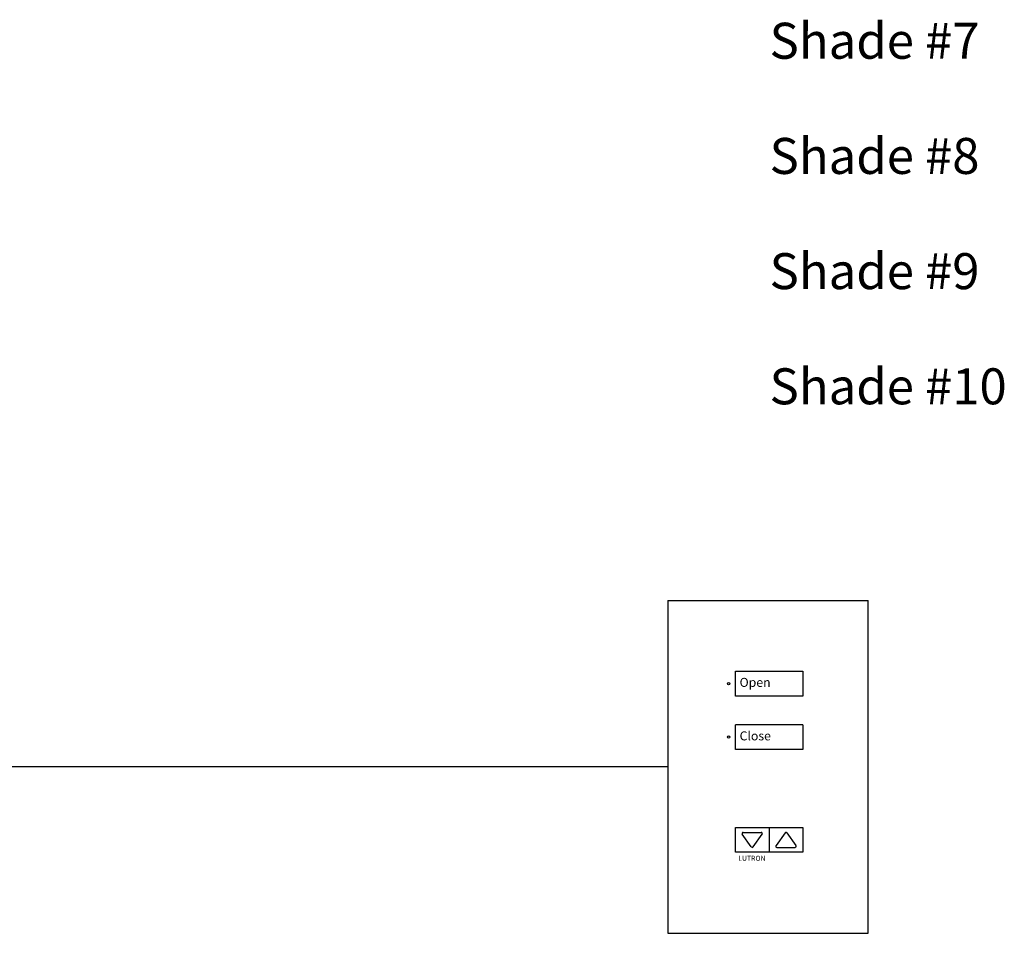
# Model space of a CAD drawing. Units: inches. Extents: x 6 to 142, y -46 to 31.
# Drawn here: x 39 to 53, y -17 to -5 of the extents above; entities that cross this region are included whole.
import ezdxf

# ---------------------------------------------------------------- set-up
doc = ezdxf.new("R2010")
doc.units = ezdxf.units.IN
doc.header["$LTSCALE"] = 1.21
doc.header["$MEASUREMENT"] = 0
doc.layers.add('DRAWING', color=7, linetype='CONTINUOUS')
doc.styles.add('ROMAND', font='romand__.ttf')
doc.styles.get("Standard").update_dxf_attribs({"font": 'txt', "width": 0.8})

msp = doc.modelspace()

# ---------------------------------------------------------------- linework, layer by layer
at = {"layer": 'DRAWING'}
for p, q in [((47.838, -12.816), (47.838, -17.441)), ((47.838, -12.816), (50.619, -12.816)), ((50.619, -17.441), (50.619, -12.816)), ((48.775, -13.801), (49.713, -13.801)), ((48.775, -14.145), (48.775, -13.801)), ((49.713, -13.801), (49.713, -14.145)), ((49.713, -14.145), (48.775, -14.145)), ((48.775, -14.887), (48.775, -14.543)), ((49.713, -14.543), (48.775, -14.543)), ((49.713, -14.543), (49.713, -14.887)), ((49.713, -14.887), (48.775, -14.887)), ((48.775, -15.972), (49.713, -15.972)), ((48.775, -16.316), (48.775, -15.972)), ((49.244, -15.972), (49.244, -16.316)), ((49.713, -15.972), (49.713, -16.316)), ((48.997, -16.241), (48.871, -16.065)), ((48.884, -16.04), (49.135, -16.04)), ((49.022, -16.241), (49.148, -16.065)), ((49.466, -16.047), (49.34, -16.223)), ((49.491, -16.047), (49.617, -16.223)), ((49.352, -16.248), (49.604, -16.248)), ((49.713, -16.316), (48.775, -16.316)), ((47.838, -17.441), (50.619, -17.441))]:
    msp.add_line(p, q, dxfattribs=at)
at = {"layer": 'DRAWING', "lineweight": 30}
msp.add_line((47.838, -15.129), (35.458, -15.129), dxfattribs=at)
at = {"layer": 'DRAWING'}
for centre in [(48.681, -13.973), (48.681, -14.715)]:
    msp.add_circle(centre, 0.0156, dxfattribs=at)
for centre, start, end in [((48.884, -16.056), 90, 215.5377), ((49.135, -16.056), 324.4623, 90), ((49.478, -16.056), 35.5377, 144.4623), ((49.01, -16.232), 215.5377, 324.4623), ((49.352, -16.232), 144.4623, 270), ((49.604, -16.232), 270, 35.5377)]:
    msp.add_arc(centre, 0.0156, start, end, dxfattribs=at)

# ---------------------------------------------------------------- texts
at = {"layer": 'DRAWING', "lineweight": 30, "char_height": 0.5, "width": 4.23381, "attachment_point": 1, "style": 'ROMAND'}
for s, insert in [('Shade #7', (49.25, -4.793)), ('Shade #8', (49.25, -6.393)), ('Shade #9', (49.25, -7.993)), ('Shade #10', (49.25, -9.593))]:
    msp.add_mtext(s, dxfattribs=dict(at, insert=insert))
at = {"layer": 'DRAWING', "char_height": 0.125, "width": 0.78981, "attachment_point": 1, "style": 'ROMAND'}
for s, insert in [('Open', (48.834, -13.893)), ('Close', (48.834, -14.636))]:
    msp.add_mtext(s, dxfattribs=dict(at, insert=insert))
at = {"layer": 'DRAWING', "insert": (48.816, -16.364), "char_height": 0.07, "width": 0.5367, "attachment_point": 1}
msp.add_mtext('{\\fVrinda|b0|i0|c0|p2;LUTRON}', dxfattribs=at)

doc.saveas('drawing.dxf')
